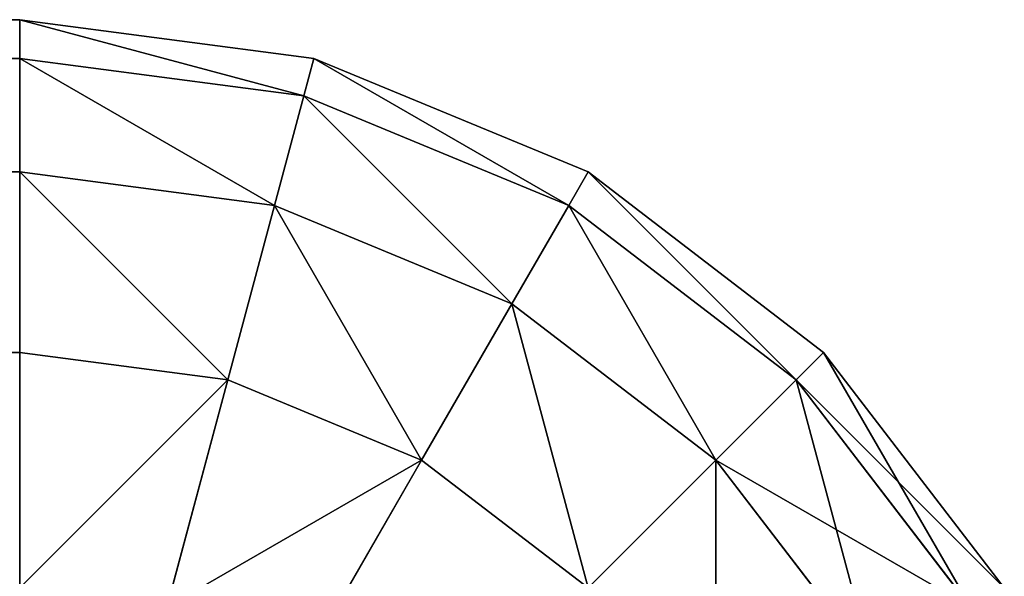
# Model space of a CAD drawing. Extents: x -13412 to -373, y -7825 to 2756.
# Drawn here: x -12312 to -12303, y 2751 to 2756 of the extents above; entities that cross this region are included whole.
import ezdxf

# ---------------------------------------------------------------- set-up
doc = ezdxf.new("R2010")
doc.units = 0
doc.header["$LTSCALE"] = 25.4
doc.layers.get('0').update_dxf_attribs({"color": 13, "linetype": 'CONTINUOUS'})

# ---------------------------------------------------------------- blocks, each defined once
blk = doc.blocks.new('GROUP_20')
at = {"color": 0}
for p, q in [((1397.0711, 730, -347.0711), (1397.0711, -360, -347.0711)), ((1397.0711, 730, -347.0711), (1397.0711, -360, -347.0711)), ((1398.6603, 730, -345), (1398.6603, -360, -345)), ((1398.6603, 730, -345), (1398.6603, -360, -345)), ((1399.6593, 730, -342.5882), (1399.6593, -360, -342.5882)), ((1399.6593, 730, -342.5882), (1399.6593, -360, -342.5882)), ((1400, -360, -340), (1400, 730, -340)), ((1400, -360, -340), (1400, 730, -340)), ((1400, 10, -10), (1400, -360, -10)), ((1400, 10, -10), (1400, -360, -10)), ((1399.6593, -360, -7.4118), (1399.6593, 7.4118, -7.4118)), ((1399.6593, -360, -7.4118), (1399.6593, 7.4118, -7.4118)), ((1398.6603, -360, -5), (1398.6603, 5, -5)), ((1398.6603, -360, -5), (1398.6603, 5, -5)), ((1397.0711, -360, -2.9289), (1397.0711, 2.9289, -2.9289)), ((1397.0711, -360, -2.9289), (1397.0711, 2.9289, -2.9289)), ((1397.0711, -360, -347.0711), (1395, -360, -348.6603)), ((1397.0711, -360, -2.9289), (1395, -360, -1.3397)), ((1397.0711, -360, -2.9289), (1395, -360, -1.3397)), ((1397.0711, -360, -347.0711), (1395, -360, -348.6603)), ((1396.8301, -361.8301, -347.0711), (1397.0711, -360, -347.0711)), ((1396.8301, -361.8301, -347.0711), (1397.0711, -360, -347.0711)), ((1396.8301, -361.8301, -2.9289), (1397.0711, -360, -2.9289)), ((1396.8301, -361.8301, -2.9289), (1397.0711, -360, -2.9289)), ((1398.6603, -360, -345), (1397.0711, -360, -347.0711)), ((1398.6603, -360, -5), (1397.0711, -360, -2.9289)), ((1398.6603, -360, -345), (1397.0711, -360, -347.0711)), ((1398.6603, -360, -5), (1397.0711, -360, -2.9289)), ((1398.3652, -362.2414, -345), (1398.6603, -360, -345)), ((1398.3652, -362.2414, -345), (1398.6603, -360, -345)), ((1398.3652, -362.2414, -5), (1398.6603, -360, -5)), ((1398.3652, -362.2414, -5), (1398.6603, -360, -5)), ((1399.6593, -360, -342.5882), (1398.6603, -360, -345)), ((1399.6593, -360, -7.4118), (1398.6603, -360, -5)), ((1399.6593, -360, -342.5882), (1398.6603, -360, -345)), ((1399.6593, -360, -7.4118), (1398.6603, -360, -5)), ((1399.3301, -362.5, -342.5882), (1399.6593, -360, -342.5882)), ((1399.3301, -362.5, -342.5882), (1399.6593, -360, -342.5882)), ((1399.3301, -362.5, -7.4118), (1399.6593, -360, -7.4118)), ((1399.3301, -362.5, -7.4118), (1399.6593, -360, -7.4118)), ((1400, -360, -340), (1399.6593, -360, -342.5882)), ((1400, -360, -340), (1399.6593, -362.5882, -340)), ((1399.6593, -362.5882, -10), (1400, -360, -10)), ((1400, -360, -10), (1399.6593, -360, -7.4118)), ((1400, -360, -340), (1399.6593, -360, -342.5882)), ((1400, -360, -340), (1399.6593, -362.5882, -340)), ((1399.6593, -362.5882, -10), (1400, -360, -10)), ((1400, -360, -10), (1399.6593, -360, -7.4118)), ((1400, -360, -340), (1400, -360, -10)), ((1400, -360, -340), (1400, -360, -10)), ((1396.8301, -361.8301, -347.0711), (1394.8296, -361.2941, -348.6603)), ((1396.8301, -361.8301, -347.0711), (1394.8296, -361.2941, -348.6603)), ((1396.8301, -361.8301, -2.9289), (1394.8296, -361.2941, -1.3397)), ((1396.8301, -361.8301, -2.9289), (1394.8296, -361.2941, -1.3397)), ((1396.1237, -363.5355, -347.0711), (1396.8301, -361.8301, -347.0711)), ((1396.1237, -363.5355, -347.0711), (1396.8301, -361.8301, -347.0711)), ((1396.1237, -363.5355, -2.9289), (1396.8301, -361.8301, -2.9289)), ((1396.1237, -363.5355, -2.9289), (1396.8301, -361.8301, -2.9289)), ((1398.3652, -362.2414, -345), (1396.8301, -361.8301, -347.0711)), ((1398.3652, -362.2414, -345), (1396.8301, -361.8301, -347.0711)), ((1398.3652, -362.2414, -5), (1396.8301, -361.8301, -2.9289)), ((1398.3652, -362.2414, -5), (1396.8301, -361.8301, -2.9289)), ((1397.5, -364.3301, -345), (1398.3652, -362.2414, -345)), ((1397.5, -364.3301, -345), (1398.3652, -362.2414, -345)), ((1397.5, -364.3301, -5), (1398.3652, -362.2414, -5)), ((1397.5, -364.3301, -5), (1398.3652, -362.2414, -5)), ((1399.3301, -362.5, -342.5882), (1398.3652, -362.2414, -345)), ((1399.3301, -362.5, -342.5882), (1398.3652, -362.2414, -345)), ((1399.3301, -362.5, -7.4118), (1398.3652, -362.2414, -5)), ((1399.3301, -362.5, -7.4118), (1398.3652, -362.2414, -5)), ((1396.1237, -363.5355, -347.0711), (1394.3301, -362.5, -348.6603)), ((1396.1237, -363.5355, -347.0711), (1394.3301, -362.5, -348.6603)), ((1396.1237, -363.5355, -2.9289), (1394.3301, -362.5, -1.3397)), ((1396.1237, -363.5355, -2.9289), (1394.3301, -362.5, -1.3397)), ((1398.3652, -364.8296, -342.5882), (1399.3301, -362.5, -342.5882)), ((1398.3652, -364.8296, -342.5882), (1399.3301, -362.5, -342.5882)), ((1398.3652, -364.8296, -7.4118), (1399.3301, -362.5, -7.4118)), ((1398.3652, -364.8296, -7.4118), (1399.3301, -362.5, -7.4118)), ((1399.6593, -362.5882, -340), (1399.3301, -362.5, -342.5882)), ((1399.6593, -362.5882, -340), (1399.3301, -362.5, -342.5882)), ((1399.6593, -362.5882, -10), (1399.3301, -362.5, -7.4118)), ((1399.6593, -362.5882, -10), (1399.3301, -362.5, -7.4118)), ((1399.6593, -362.5882, -340), (1398.6603, -365, -340)), ((1398.6603, -365, -10), (1399.6593, -362.5882, -10)), ((1399.6593, -362.5882, -340), (1398.6603, -365, -340)), ((1398.6603, -365, -10), (1399.6593, -362.5882, -10)), ((1399.6593, -362.5882, -10), (1399.6593, -362.5882, -340)), ((1399.6593, -362.5882, -10), (1399.6593, -362.5882, -340)), ((1395, -365, -347.0711), (1396.1237, -363.5355, -347.0711)), ((1395, -365, -347.0711), (1396.1237, -363.5355, -347.0711)), ((1395, -365, -2.9289), (1396.1237, -363.5355, -2.9289)), ((1395, -365, -2.9289), (1396.1237, -363.5355, -2.9289)), ((1397.5, -364.3301, -345), (1396.1237, -363.5355, -347.0711)), ((1397.5, -364.3301, -345), (1396.1237, -363.5355, -347.0711)), ((1397.5, -364.3301, -5), (1396.1237, -363.5355, -2.9289)), ((1397.5, -364.3301, -5), (1396.1237, -363.5355, -2.9289)), ((1396.1237, -366.1237, -345), (1397.5, -364.3301, -345)), ((1396.1237, -366.1237, -345), (1397.5, -364.3301, -345)), ((1396.1237, -366.1237, -5), (1397.5, -364.3301, -5)), ((1396.1237, -366.1237, -5), (1397.5, -364.3301, -5)), ((1398.3652, -364.8296, -342.5882), (1397.5, -364.3301, -345)), ((1398.3652, -364.8296, -342.5882), (1397.5, -364.3301, -345)), ((1398.3652, -364.8296, -7.4118), (1397.5, -364.3301, -5)), ((1398.3652, -364.8296, -7.4118), (1397.5, -364.3301, -5)), ((1396.8301, -366.8301, -342.5882), (1398.3652, -364.8296, -342.5882)), ((1396.8301, -366.8301, -342.5882), (1398.3652, -364.8296, -342.5882)), ((1396.8301, -366.8301, -7.4118), (1398.3652, -364.8296, -7.4118)), ((1396.8301, -366.8301, -7.4118), (1398.3652, -364.8296, -7.4118)), ((1398.6603, -365, -340), (1398.3652, -364.8296, -342.5882)), ((1398.6603, -365, -340), (1398.3652, -364.8296, -342.5882)), ((1398.6603, -365, -10), (1398.3652, -364.8296, -7.4118)), ((1398.6603, -365, -10), (1398.3652, -364.8296, -7.4118)), ((1396.1237, -366.1237, -345), (1395, -365, -347.0711)), ((1396.1237, -366.1237, -345), (1395, -365, -347.0711)), ((1396.1237, -366.1237, -5), (1395, -365, -2.9289)), ((1396.1237, -366.1237, -5), (1395, -365, -2.9289)), ((1398.6603, -365, -340), (1397.0711, -367.0711, -340)), ((1397.0711, -367.0711, -10), (1398.6603, -365, -10)), ((1398.6603, -365, -340), (1397.0711, -367.0711, -340)), ((1397.0711, -367.0711, -10), (1398.6603, -365, -10)), ((1398.6603, -365, -10), (1398.6603, -365, -340)), ((1398.6603, -365, -10), (1398.6603, -365, -340)), ((1394.3301, -367.5, -345), (1396.1237, -366.1237, -345)), ((1394.3301, -367.5, -345), (1396.1237, -366.1237, -345)), ((1394.3301, -367.5, -5), (1396.1237, -366.1237, -5)), ((1394.3301, -367.5, -5), (1396.1237, -366.1237, -5)), ((1396.8301, -366.8301, -342.5882), (1396.1237, -366.1237, -345)), ((1396.8301, -366.8301, -342.5882), (1396.1237, -366.1237, -345)), ((1396.8301, -366.8301, -7.4118), (1396.1237, -366.1237, -5)), ((1396.8301, -366.8301, -7.4118), (1396.1237, -366.1237, -5)), ((1394.8296, -368.3652, -342.5882), (1396.8301, -366.8301, -342.5882)), ((1394.8296, -368.3652, -342.5882), (1396.8301, -366.8301, -342.5882)), ((1394.8296, -368.3652, -7.4118), (1396.8301, -366.8301, -7.4118)), ((1394.8296, -368.3652, -7.4118), (1396.8301, -366.8301, -7.4118)), ((1397.0711, -367.0711, -340), (1396.8301, -366.8301, -342.5882)), ((1397.0711, -367.0711, -340), (1396.8301, -366.8301, -342.5882)), ((1397.0711, -367.0711, -10), (1396.8301, -366.8301, -7.4118)), ((1397.0711, -367.0711, -10), (1396.8301, -366.8301, -7.4118)), ((1397.0711, -367.0711, -340), (1395, -368.6603, -340)), ((1395, -368.6603, -10), (1397.0711, -367.0711, -10)), ((1397.0711, -367.0711, -340), (1395, -368.6603, -340)), ((1395, -368.6603, -10), (1397.0711, -367.0711, -10)), ((1397.0711, -367.0711, -10), (1397.0711, -367.0711, -340)), ((1397.0711, -367.0711, -10), (1397.0711, -367.0711, -340))]:
    blk.add_line(p, q, dxfattribs=at)
mesh = blk.add_polyface(dxfattribs=at)
corners = [(1397.0711, 730, -347.0711), (1395, -360, -348.6603), (1395, 730, -348.6603), (1397.0711, -360, -347.0711)]
mesh.append_faces([[corners[k] for k in face] for face in [(0, 1, 2), (1, 0, 3)]], dxfattribs={"vtx0": -1, "color": 0})
mesh = blk.add_polyface(dxfattribs=at)
corners = [(1397.0711, 730, -347.0711), (1398.6603, -360, -345), (1397.0711, -360, -347.0711), (1398.6603, 730, -345)]
mesh.append_faces([[corners[k] for k in face] for face in [(0, 1, 2), (1, 0, 3)]], dxfattribs={"vtx0": -1, "color": 0})
mesh = blk.add_polyface(dxfattribs=at)
corners = [(1398.6603, -360, -345), (1399.6593, 730, -342.5882), (1399.6593, -360, -342.5882), (1398.6603, 730, -345)]
mesh.append_faces([[corners[k] for k in face] for face in [(0, 1, 2), (1, 0, 3)]], dxfattribs={"vtx0": -1, "color": 0})
mesh = blk.add_polyface(dxfattribs=at)
corners = [(1399.6593, 730, -342.5882), (1400, -360, -340), (1399.6593, -360, -342.5882), (1400, 730, -340)]
mesh.append_faces([[corners[k] for k in face] for face in [(0, 1, 2), (1, 0, 3)]], dxfattribs={"vtx0": -1, "color": 0})
mesh = blk.add_polyface(dxfattribs=at)
corners = [(1400, 730, -340), (1400, -360, -10), (1400, -360, -340), (1400, 10, -10), (1400, 10, 360), (1400, 380, 360), (1400, 380, 730), (1400, 730, 730)]
mesh.append_faces([[corners[k] for k in face] for face in [(0, 1, 2), (6, 0, 7)]], dxfattribs={"vtx0": -1, "color": 0})
mesh.append_faces([[corners[k] for k in face] for face in [(1, 0, 3), (3, 0, 4), (4, 0, 5), (5, 0, 6)]], dxfattribs={"vtx0": -1, "vtx1": -1, "color": 0})
mesh = blk.add_polyface(dxfattribs=at)
corners = [(1400, 10, -10), (1399.6593, -360, -7.4118), (1400, -360, -10), (1399.6593, 7.4118, -7.4118)]
mesh.append_faces([[corners[k] for k in face] for face in [(0, 1, 2), (1, 0, 3)]], dxfattribs={"vtx0": -1, "color": 0})
mesh = blk.add_polyface(dxfattribs=at)
corners = [(1399.6593, 7.4118, -7.4118), (1398.6603, -360, -5), (1399.6593, -360, -7.4118), (1398.6603, 5, -5)]
mesh.append_faces([[corners[k] for k in face] for face in [(0, 1, 2), (1, 0, 3)]], dxfattribs={"vtx0": -1, "color": 0})
mesh = blk.add_polyface(dxfattribs=at)
corners = [(1398.6603, 5, -5), (1397.0711, -360, -2.9289), (1398.6603, -360, -5), (1397.0711, 2.9289, -2.9289)]
mesh.append_faces([[corners[k] for k in face] for face in [(0, 1, 2), (1, 0, 3)]], dxfattribs={"vtx0": -1, "color": 0})
mesh = blk.add_polyface(dxfattribs=at)
corners = [(1397.0711, -360, -2.9289), (1395, 1.3397, -1.3397), (1395, -360, -1.3397), (1397.0711, 2.9289, -2.9289)]
mesh.append_faces([[corners[k] for k in face] for face in [(0, 1, 2), (1, 0, 3)]], dxfattribs={"vtx0": -1, "color": 0})
mesh = blk.add_polyface(dxfattribs=at)
corners = [(1395, -360, -348.6603), (1396.8301, -361.8301, -347.0711), (1394.8296, -361.2941, -348.6603), (1397.0711, -360, -347.0711)]
mesh.append_faces([[corners[k] for k in face] for face in [(0, 1, 2), (1, 0, 3)]], dxfattribs={"vtx0": -1, "color": 0})
mesh = blk.add_polyface(dxfattribs=at)
corners = [(1396.8301, -361.8301, -2.9289), (1395, -360, -1.3397), (1394.8296, -361.2941, -1.3397), (1397.0711, -360, -2.9289)]
mesh.append_faces([[corners[k] for k in face] for face in [(0, 1, 2), (1, 0, 3)]], dxfattribs={"vtx0": -1, "color": 0})
mesh = blk.add_polyface(dxfattribs=at)
corners = [(1396.8301, -361.8301, -347.0711), (1398.6603, -360, -345), (1398.3652, -362.2414, -345), (1397.0711, -360, -347.0711)]
mesh.append_faces([[corners[k] for k in face] for face in [(0, 1, 2), (1, 0, 3)]], dxfattribs={"vtx0": -1, "color": 0})
mesh = blk.add_polyface(dxfattribs=at)
corners = [(1398.6603, -360, -5), (1396.8301, -361.8301, -2.9289), (1398.3652, -362.2414, -5), (1397.0711, -360, -2.9289)]
mesh.append_faces([[corners[k] for k in face] for face in [(0, 1, 2), (1, 0, 3)]], dxfattribs={"vtx0": -1, "color": 0})
mesh = blk.add_polyface(dxfattribs=at)
corners = [(1398.3652, -362.2414, -345), (1399.6593, -360, -342.5882), (1399.3301, -362.5, -342.5882), (1398.6603, -360, -345)]
mesh.append_faces([[corners[k] for k in face] for face in [(0, 1, 2), (1, 0, 3)]], dxfattribs={"vtx0": -1, "color": 0})
mesh = blk.add_polyface(dxfattribs=at)
corners = [(1399.6593, -360, -7.4118), (1398.3652, -362.2414, -5), (1399.3301, -362.5, -7.4118), (1398.6603, -360, -5)]
mesh.append_faces([[corners[k] for k in face] for face in [(0, 1, 2), (1, 0, 3)]], dxfattribs={"vtx0": -1, "color": 0})
mesh = blk.add_polyface(dxfattribs=at)
corners = [(1399.3301, -362.5, -342.5882), (1400, -360, -340), (1399.6593, -362.5882, -340), (1399.6593, -360, -342.5882)]
mesh.append_faces([[corners[k] for k in face] for face in [(0, 1, 2), (1, 0, 3)]], dxfattribs={"vtx0": -1, "color": 0})
mesh = blk.add_polyface(dxfattribs=at)
corners = [(1400, -360, -10), (1399.3301, -362.5, -7.4118), (1399.6593, -362.5882, -10), (1399.6593, -360, -7.4118)]
mesh.append_faces([[corners[k] for k in face] for face in [(0, 1, 2), (1, 0, 3)]], dxfattribs={"vtx0": -1, "color": 0})
mesh = blk.add_polyface(dxfattribs=at)
corners = [(1400, -360, -340), (1399.6593, -362.5882, -10), (1399.6593, -362.5882, -340), (1400, -360, -10)]
mesh.append_faces([[corners[k] for k in face] for face in [(0, 1, 2), (1, 0, 3)]], dxfattribs={"vtx0": -1, "color": 0})
mesh = blk.add_polyface(dxfattribs=at)
corners = [(1394.8296, -361.2941, -348.6603), (1396.1237, -363.5355, -347.0711), (1394.3301, -362.5, -348.6603), (1396.8301, -361.8301, -347.0711)]
mesh.append_faces([[corners[k] for k in face] for face in [(0, 1, 2), (1, 0, 3)]], dxfattribs={"vtx0": -1, "color": 0})
mesh = blk.add_polyface(dxfattribs=at)
corners = [(1396.1237, -363.5355, -2.9289), (1394.8296, -361.2941, -1.3397), (1394.3301, -362.5, -1.3397), (1396.8301, -361.8301, -2.9289)]
mesh.append_faces([[corners[k] for k in face] for face in [(0, 1, 2), (1, 0, 3)]], dxfattribs={"vtx0": -1, "color": 0})
mesh = blk.add_polyface(dxfattribs=at)
corners = [(1396.1237, -363.5355, -347.0711), (1398.3652, -362.2414, -345), (1397.5, -364.3301, -345), (1396.8301, -361.8301, -347.0711)]
mesh.append_faces([[corners[k] for k in face] for face in [(0, 1, 2), (1, 0, 3)]], dxfattribs={"vtx0": -1, "color": 0})
mesh = blk.add_polyface(dxfattribs=at)
corners = [(1398.3652, -362.2414, -5), (1396.1237, -363.5355, -2.9289), (1397.5, -364.3301, -5), (1396.8301, -361.8301, -2.9289)]
mesh.append_faces([[corners[k] for k in face] for face in [(0, 1, 2), (1, 0, 3)]], dxfattribs={"vtx0": -1, "color": 0})
mesh = blk.add_polyface(dxfattribs=at)
corners = [(1397.5, -364.3301, -345), (1399.3301, -362.5, -342.5882), (1398.3652, -364.8296, -342.5882), (1398.3652, -362.2414, -345)]
mesh.append_faces([[corners[k] for k in face] for face in [(0, 1, 2), (1, 0, 3)]], dxfattribs={"vtx0": -1, "color": 0})
mesh = blk.add_polyface(dxfattribs=at)
corners = [(1399.3301, -362.5, -7.4118), (1397.5, -364.3301, -5), (1398.3652, -364.8296, -7.4118), (1398.3652, -362.2414, -5)]
mesh.append_faces([[corners[k] for k in face] for face in [(0, 1, 2), (1, 0, 3)]], dxfattribs={"vtx0": -1, "color": 0})
mesh = blk.add_polyface(dxfattribs=at)
corners = [(1394.3301, -362.5, -348.6603), (1395, -365, -347.0711), (1393.5355, -363.5355, -348.6603), (1396.1237, -363.5355, -347.0711)]
mesh.append_faces([[corners[k] for k in face] for face in [(0, 1, 2), (1, 0, 3)]], dxfattribs={"vtx0": -1, "color": 0})
mesh = blk.add_polyface(dxfattribs=at)
corners = [(1395, -365, -2.9289), (1394.3301, -362.5, -1.3397), (1393.5355, -363.5355, -1.3397), (1396.1237, -363.5355, -2.9289)]
mesh.append_faces([[corners[k] for k in face] for face in [(0, 1, 2), (1, 0, 3)]], dxfattribs={"vtx0": -1, "color": 0})
mesh = blk.add_polyface(dxfattribs=at)
corners = [(1398.3652, -364.8296, -342.5882), (1399.6593, -362.5882, -340), (1398.6603, -365, -340), (1399.3301, -362.5, -342.5882)]
mesh.append_faces([[corners[k] for k in face] for face in [(0, 1, 2), (1, 0, 3)]], dxfattribs={"vtx0": -1, "color": 0})
mesh = blk.add_polyface(dxfattribs=at)
corners = [(1399.6593, -362.5882, -10), (1398.3652, -364.8296, -7.4118), (1398.6603, -365, -10), (1399.3301, -362.5, -7.4118)]
mesh.append_faces([[corners[k] for k in face] for face in [(0, 1, 2), (1, 0, 3)]], dxfattribs={"vtx0": -1, "color": 0})
mesh = blk.add_polyface(dxfattribs=at)
corners = [(1399.6593, -362.5882, -340), (1398.6603, -365, -10), (1398.6603, -365, -340), (1399.6593, -362.5882, -10)]
mesh.append_faces([[corners[k] for k in face] for face in [(0, 1, 2), (1, 0, 3)]], dxfattribs={"vtx0": -1, "color": 0})
mesh = blk.add_polyface(dxfattribs=at)
corners = [(1395, -365, -347.0711), (1397.5, -364.3301, -345), (1396.1237, -366.1237, -345), (1396.1237, -363.5355, -347.0711)]
mesh.append_faces([[corners[k] for k in face] for face in [(0, 1, 2), (1, 0, 3)]], dxfattribs={"vtx0": -1, "color": 0})
mesh = blk.add_polyface(dxfattribs=at)
corners = [(1397.5, -364.3301, -5), (1395, -365, -2.9289), (1396.1237, -366.1237, -5), (1396.1237, -363.5355, -2.9289)]
mesh.append_faces([[corners[k] for k in face] for face in [(0, 1, 2), (1, 0, 3)]], dxfattribs={"vtx0": -1, "color": 0})
mesh = blk.add_polyface(dxfattribs=at)
corners = [(1396.1237, -366.1237, -345), (1398.3652, -364.8296, -342.5882), (1396.8301, -366.8301, -342.5882), (1397.5, -364.3301, -345)]
mesh.append_faces([[corners[k] for k in face] for face in [(0, 1, 2), (1, 0, 3)]], dxfattribs={"vtx0": -1, "color": 0})
mesh = blk.add_polyface(dxfattribs=at)
corners = [(1398.3652, -364.8296, -7.4118), (1396.1237, -366.1237, -5), (1396.8301, -366.8301, -7.4118), (1397.5, -364.3301, -5)]
mesh.append_faces([[corners[k] for k in face] for face in [(0, 1, 2), (1, 0, 3)]], dxfattribs={"vtx0": -1, "color": 0})
mesh = blk.add_polyface(dxfattribs=at)
corners = [(1396.8301, -366.8301, -342.5882), (1398.6603, -365, -340), (1397.0711, -367.0711, -340), (1398.3652, -364.8296, -342.5882)]
mesh.append_faces([[corners[k] for k in face] for face in [(0, 1, 2), (1, 0, 3)]], dxfattribs={"vtx0": -1, "color": 0})
mesh = blk.add_polyface(dxfattribs=at)
corners = [(1398.6603, -365, -10), (1396.8301, -366.8301, -7.4118), (1397.0711, -367.0711, -10), (1398.3652, -364.8296, -7.4118)]
mesh.append_faces([[corners[k] for k in face] for face in [(0, 1, 2), (1, 0, 3)]], dxfattribs={"vtx0": -1, "color": 0})
mesh = blk.add_polyface(dxfattribs=at)
corners = [(1396.1237, -366.1237, -345), (1393.5355, -366.1237, -347.0711), (1395, -365, -347.0711), (1394.3301, -367.5, -345)]
mesh.append_faces([[corners[k] for k in face] for face in [(0, 1, 2), (1, 0, 3)]], dxfattribs={"vtx0": -1, "color": 0})
mesh = blk.add_polyface(dxfattribs=at)
corners = [(1395, -365, -2.9289), (1394.3301, -367.5, -5), (1396.1237, -366.1237, -5), (1393.5355, -366.1237, -2.9289)]
mesh.append_faces([[corners[k] for k in face] for face in [(0, 1, 2), (1, 0, 3)]], dxfattribs={"vtx0": -1, "color": 0})
mesh = blk.add_polyface(dxfattribs=at)
corners = [(1398.6603, -365, -340), (1397.0711, -367.0711, -10), (1397.0711, -367.0711, -340), (1398.6603, -365, -10)]
mesh.append_faces([[corners[k] for k in face] for face in [(0, 1, 2), (1, 0, 3)]], dxfattribs={"vtx0": -1, "color": 0})
mesh = blk.add_polyface(dxfattribs=at)
corners = [(1396.8301, -366.8301, -342.5882), (1394.3301, -367.5, -345), (1396.1237, -366.1237, -345), (1394.8296, -368.3652, -342.5882)]
mesh.append_faces([[corners[k] for k in face] for face in [(0, 1, 2), (1, 0, 3)]], dxfattribs={"vtx0": -1, "color": 0})
mesh = blk.add_polyface(dxfattribs=at)
corners = [(1396.1237, -366.1237, -5), (1394.8296, -368.3652, -7.4118), (1396.8301, -366.8301, -7.4118), (1394.3301, -367.5, -5)]
mesh.append_faces([[corners[k] for k in face] for face in [(0, 1, 2), (1, 0, 3)]], dxfattribs={"vtx0": -1, "color": 0})
mesh = blk.add_polyface(dxfattribs=at)
corners = [(1397.0711, -367.0711, -340), (1394.8296, -368.3652, -342.5882), (1396.8301, -366.8301, -342.5882), (1395, -368.6603, -340)]
mesh.append_faces([[corners[k] for k in face] for face in [(0, 1, 2), (1, 0, 3)]], dxfattribs={"vtx0": -1, "color": 0})
mesh = blk.add_polyface(dxfattribs=at)
corners = [(1396.8301, -366.8301, -7.4118), (1395, -368.6603, -10), (1397.0711, -367.0711, -10), (1394.8296, -368.3652, -7.4118)]
mesh.append_faces([[corners[k] for k in face] for face in [(0, 1, 2), (1, 0, 3)]], dxfattribs={"vtx0": -1, "color": 0})
mesh = blk.add_polyface(dxfattribs=at)
corners = [(1397.0711, -367.0711, -10), (1395, -368.6603, -340), (1397.0711, -367.0711, -340), (1395, -368.6603, -10)]
mesh.append_faces([[corners[k] for k in face] for face in [(0, 1, 2), (1, 0, 3)]], dxfattribs={"vtx0": -1, "color": 0})
blk = doc.blocks.new('GROUP_26')
at = {"color": 23, "rotation": 89.999999999992}
blk.add_blockref('GROUP_20', (740, 1000, 370), dxfattribs=at)

msp = doc.modelspace()

# ---------------------------------------------------------------- block references
at = {"color": 0}
msp.add_blockref('GROUP_26', (-13412, 356, -20), dxfattribs=at)

doc.saveas('drawing.dxf')
